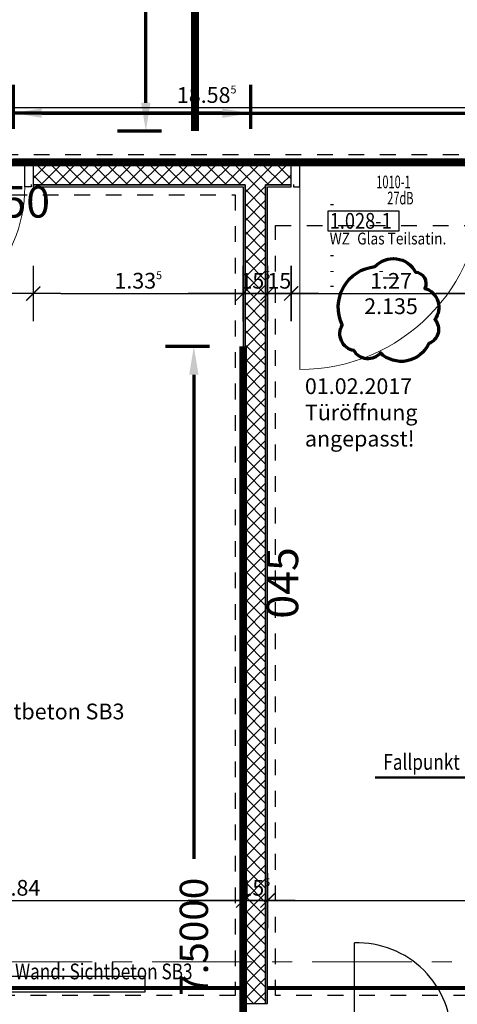
# Model space of a CAD drawing. Units: millimetres. Extents: x -11 to 117, y -61 to 10.
# Drawn here: x 19 to 22, y -15 to -9 of the extents above; entities that cross this region are included whole.
import ezdxf
from ezdxf.enums import TextEntityAlignment as Align

# ---------------------------------------------------------------- set-up
doc = ezdxf.new("R2010")
doc.units = ezdxf.units.MM
doc.header["$LTSCALE"] = 0.01
for name, pattern in [('ACAD_ISO01W100', [12, 6, -6]), ('ACAD_ISO07W100', [3, 0, -3]), ('AUSGEZOGEN', [0]), ('MITTEX2', [101.6, 63.5, -12.7, 12.7, -12.7])]:
    doc.linetypes.add(name, pattern=pattern)
for name, color, linetype, lineweight in [('_AP_Typ_1.2', 30, 'Continuous', 70), ('_AP_Typ_1.6', 70, 'Continuous', 70), ('_Index 10', 104, 'ACAD_ISO07W100', 70), ('A_Ausbau Trockenbau', 30, 'AUSGEZOGEN', 25), ('A_Decke_Sichtbeton', 214, 'ACAD_ISO01W100', 30), ('A_Raster', 128, 'MITTEX2', 18), ('A_Tuer_Txt @ 0.1', 252, 'AUSGEZOGEN', 25), ('A_Wand_Sichtbeton', 6, 'Continuous', 80)]:
    doc.layers.add(name, color=color, linetype=linetype, lineweight=lineweight)
for name, color, linetype in [('A_Bem', 7, 'Continuous'), ('A_Fenster', 150, 'Continuous'), ('A_Heizung2', 150, 'Continuous'), ('A_Text_Heizung', 150, 'Continuous'), ('A_Tuer', 46, 'Continuous'), ('A_Tuer-Txt_NP', 128, 'Continuous'), ('A_Wand_Leicht', 20, 'Continuous')]:
    doc.layers.add(name, color=color, linetype=linetype)
doc.styles.add('200', font='txt', dxfattribs={"width": 0.85, "height": 0.5})
doc.styles.add('_AP_Arial', font='arial.ttf')
doc.styles.add('arial_025', font='arial.ttf', dxfattribs={"width": 0.8, "height": 0.25})
doc.styles.add('Frutiger 45 Light', font='txt')
doc.styles.add('innen', font='txt', dxfattribs={"width": 0.85})
doc.dimstyles.new('_AP', dxfattribs={"dimtxt": 0.18, "dimasz": 0.18, "dimexe": 0.18, "dimexo": 0.0625, "dimgap": 0.09, "dimtad": 0, "dimtih": 1, "dimtoh": 1, "dimdec": 4, "dimzin": 0, "dimdsep": 46, "dimtxsty": 'Standard', "dimcen": 0.09, "dimclrd": 7, "dimclre": 7, "dimclrt": 7, "dimadec": 0, "dimazin": 0, "dimtfac": 1, "dimtdec": 4, "dimtofl": 0, "dimtmove": 0, "dimatfit": 3, "dimfxl": 0.1, "dimfxlon": 1, "dimtolj": 1, "dimtzin": 0, "dimarcsym": 0})
doc.dimstyles.new('pb_Innen', dxfattribs={"dimtxt": 0.1, "dimasz": 0.175, "dimexe": 0.0625, "dimexo": 0, "dimgap": 0.03, "dimtad": 1, "dimdec": 4, "dimrnd": 0.005, "dimzin": 12, "dimdsep": 46, "dimtxsty": 'innen', "dimblk1": 'pf_l', "dimblk2": 'pf_r', "dimsah": 1, "dimcen": 0.125, "dimdle": 0.03125, "dimse1": 1, "dimse2": 1, "dimazin": 0, "dimtfac": 1, "dimtdec": 4, "dimtix": 1, "dimtmove": 2, "dimatfit": 2, "dimfxl": 0.0625, "dimtolj": 1, "dimtzin": 0, "dimarcsym": 0})

# ---------------------------------------------------------------- blocks, each defined once
blk = doc.blocks.new('Türstempel lang')
blk.add_lwpolyline([(-1, -17), (35.41, -17), (35.41, -7), (-1, -7)], close=True)
at = {"style": '200', "width": 0.85}
for tag, height, p in [('Türen:Brandschutzklasse', 6, (0, 0)), ('Türen:Nummer', 8, (0, -7.94)), ('Türen:Zargenart', 6, (0, -17.94)), ('Türen:Material', 6, (14, -17.94)), ('Türen:Beschreibung', 6, (0, -25.94)), ('Türen:Antrieb', 6, (0, -33.94)), ('Türen:Auslösung', 6, (25, -33.94)), ('Türen:FSA-Obentürschließer', 6, (0, -41.53))]:
    blk.add_attdef(tag, text='', height=height, rotation=0, dxfattribs=at).set_placement(p, align=Align.TOP_LEFT)
blk = doc.blocks.new('pf_l')
for points in [[(0, 1), (0, -1)], [(-1, 0), (1, 0)], [(-0.25, -0.25), (0.25, 0.25)]]:
    blk.add_lwpolyline(points)
blk = doc.blocks.new('pf_r')
for points in [[(0, -1), (0, 1)], [(1, 0), (-1, 0)], [(-0.257, -0.257), (0.243, 0.243)]]:
    blk.add_lwpolyline(points)
blk = doc.blocks.new('*D804')
at = {"layer": 'A_Bem', "linetype": 'Continuous', "lineweight": -2, "transparency": 16777216}
blk.add_line((18.06, -10.7546), (18.72, -10.7546), dxfattribs=at)
at = {"layer": 'DEFPOINTS', "color": 0, "linetype": 'Continuous', "transparency": 16777216}
for p in [(17.885, -10.4046), (18.895, -10.4046), (18.895, -10.7546)]:
    blk.add_point(p, dxfattribs=at)
at = {"layer": 'A_Bem', "linetype": 'Continuous', "lineweight": -2, "transparency": 16777216, "xscale": 0.175, "yscale": 0.175, "zscale": 0.175, "rotation": 180}
blk.add_blockref('pf_l', (17.885, -10.7546), dxfattribs=at)
at = {"layer": 'A_Bem', "linetype": 'Continuous', "lineweight": -2, "transparency": 16777216, "xscale": 0.175, "yscale": 0.175, "zscale": 0.175}
blk.add_blockref('pf_r', (18.895, -10.7546), dxfattribs=at)
at = {"layer": 'A_Bem', "linetype": 'Continuous', "lineweight": -3, "transparency": 16777216, "char_height": 0.1, "attachment_point": 5, "style": 'innen'}
for s, insert in [('\\A1;\\A1;1.01', (18.39, -10.6737)), ('\\A1;2.135', (18.39, -10.8356))]:
    blk.add_mtext(s, dxfattribs=dict(at, insert=insert))
blk = doc.blocks.new('*D805')
at = {"layer": 'A_Bem', "linetype": 'Continuous', "lineweight": -2, "transparency": 16777216}
blk.add_line((19.07, -10.7546), (20.0526, -10.7546), dxfattribs=at)
at = {"layer": 'DEFPOINTS', "color": 0, "linetype": 'Continuous', "transparency": 16777216}
for p in [(18.895, -10.4046), (20.2276, -10.4046), (20.2276, -10.7546)]:
    blk.add_point(p, dxfattribs=at)
at = {"layer": 'A_Bem', "linetype": 'Continuous', "lineweight": -2, "transparency": 16777216, "xscale": 0.175, "yscale": 0.175, "zscale": 0.175, "rotation": 180}
blk.add_blockref('pf_l', (18.895, -10.7546), dxfattribs=at)
at = {"layer": 'A_Bem', "linetype": 'Continuous', "lineweight": -2, "transparency": 16777216, "xscale": 0.175, "yscale": 0.175, "zscale": 0.175}
blk.add_blockref('pf_r', (20.2276, -10.7546), dxfattribs=at)
at = {"layer": 'A_Bem', "linetype": 'Continuous', "lineweight": -3, "transparency": 16777216, "insert": (19.5613, -10.6737), "char_height": 0.1, "attachment_point": 5, "style": 'innen'}
blk.add_mtext('\\A1;\\A1;1.33\\Q;{\\A1;{\\H0.500000x;\\S5^ ;}}', dxfattribs=at)
blk = doc.blocks.new('*D806')
at = {"layer": 'A_Bem', "linetype": 'Continuous', "lineweight": -2, "transparency": 16777216}
for p, q in [((20.0526, -10.7546), (19.8776, -10.7546)), ((20.2276, -10.7546), (20.3826, -10.7546)), ((20.5576, -10.7546), (20.7326, -10.7546))]:
    blk.add_line(p, q, dxfattribs=at)
at = {"layer": 'DEFPOINTS', "color": 0, "linetype": 'Continuous', "transparency": 16777216}
for p in [(20.2276, -10.4046), (20.3826, -10.4046), (20.3826, -10.7546)]:
    blk.add_point(p, dxfattribs=at)
at = {"layer": 'A_Bem', "linetype": 'Continuous', "lineweight": -2, "transparency": 16777216, "xscale": 0.175, "yscale": 0.175, "zscale": 0.175}
blk.add_blockref('pf_l', (20.2276, -10.7546), dxfattribs=at)
at = {"layer": 'A_Bem', "linetype": 'Continuous', "lineweight": -2, "transparency": 16777216, "xscale": 0.175, "yscale": 0.175, "zscale": 0.175, "rotation": 180}
blk.add_blockref('pf_r', (20.3826, -10.7546), dxfattribs=at)
at = {"layer": 'A_Bem', "linetype": 'Continuous', "lineweight": -3, "transparency": 16777216, "insert": (20.3051, -10.6737), "char_height": 0.1, "attachment_point": 5, "style": 'innen'}
blk.add_mtext('\\A1;\\A1;15\\Q;{\\A1;{\\H0.500000x;\\S5^ ;}}', dxfattribs=at)
blk = doc.blocks.new('*D807')
at = {"layer": 'A_Bem', "linetype": 'Continuous', "lineweight": -2, "transparency": 16777216}
for p, q in [((20.2076, -10.7546), (20.0326, -10.7546)), ((20.3826, -10.7546), (20.5325, -10.7546)), ((20.7075, -10.7546), (20.8825, -10.7546))]:
    blk.add_line(p, q, dxfattribs=at)
at = {"layer": 'DEFPOINTS', "color": 0, "linetype": 'Continuous', "transparency": 16777216}
for p in [(20.3826, -10.4046), (20.5325, -10.4046), (20.5325, -10.7546)]:
    blk.add_point(p, dxfattribs=at)
at = {"layer": 'A_Bem', "linetype": 'Continuous', "lineweight": -2, "transparency": 16777216, "xscale": 0.175, "yscale": 0.175, "zscale": 0.175}
blk.add_blockref('pf_l', (20.3826, -10.7546), dxfattribs=at)
at = {"layer": 'A_Bem', "linetype": 'Continuous', "lineweight": -2, "transparency": 16777216, "xscale": 0.175, "yscale": 0.175, "zscale": 0.175, "rotation": 180}
blk.add_blockref('pf_r', (20.5325, -10.7546), dxfattribs=at)
at = {"layer": 'A_Bem', "linetype": 'Continuous', "lineweight": -3, "transparency": 16777216, "insert": (20.4575, -10.6737), "char_height": 0.1, "attachment_point": 5, "style": 'innen'}
blk.add_mtext('\\A1;\\A1;15', dxfattribs=at)
blk = doc.blocks.new('*D808')
at = {"layer": 'A_Bem', "linetype": 'Continuous', "lineweight": -2, "transparency": 16777216}
blk.add_line((20.7075, -10.7546), (21.6275, -10.7546), dxfattribs=at)
at = {"layer": 'DEFPOINTS', "color": 0, "linetype": 'Continuous', "transparency": 16777216}
for p in [(20.5325, -10.4046), (21.8025, -10.4046), (21.8025, -10.7546)]:
    blk.add_point(p, dxfattribs=at)
at = {"layer": 'A_Bem', "linetype": 'Continuous', "lineweight": -2, "transparency": 16777216, "xscale": 0.175, "yscale": 0.175, "zscale": 0.175, "rotation": 180}
blk.add_blockref('pf_l', (20.5325, -10.7546), dxfattribs=at)
at = {"layer": 'A_Bem', "linetype": 'Continuous', "lineweight": -2, "transparency": 16777216, "xscale": 0.175, "yscale": 0.175, "zscale": 0.175}
blk.add_blockref('pf_r', (21.8025, -10.7546), dxfattribs=at)
at = {"layer": 'A_Bem', "linetype": 'Continuous', "lineweight": -3, "transparency": 16777216, "char_height": 0.1, "attachment_point": 5, "style": 'innen'}
for s, insert in [('\\A1;\\A1;1.27', (21.1675, -10.6746)), ('\\A1;2.135', (21.1675, -10.8356))]:
    blk.add_mtext(s, dxfattribs=dict(at, insert=insert))
blk = doc.blocks.new('*D809')
at = {"layer": 'A_Bem', "linetype": 'Continuous', "lineweight": -2, "transparency": 16777216}
for p, q in [((21.6275, -10.7546), (21.4525, -10.7546)), ((21.8025, -10.7546), (22.0025, -10.7546)), ((22.1775, -10.7546), (22.3525, -10.7546))]:
    blk.add_line(p, q, dxfattribs=at)
at = {"layer": 'DEFPOINTS', "color": 0, "linetype": 'Continuous', "transparency": 16777216}
for p in [(21.8025, -10.4046), (22.0025, -10.4046), (22.0025, -10.7546)]:
    blk.add_point(p, dxfattribs=at)
at = {"layer": 'A_Bem', "linetype": 'Continuous', "lineweight": -2, "transparency": 16777216, "xscale": 0.175, "yscale": 0.175, "zscale": 0.175}
blk.add_blockref('pf_l', (21.8025, -10.7546), dxfattribs=at)
at = {"layer": 'A_Bem', "linetype": 'Continuous', "lineweight": -2, "transparency": 16777216, "xscale": 0.175, "yscale": 0.175, "zscale": 0.175, "rotation": 180}
blk.add_blockref('pf_r', (22.0025, -10.7546), dxfattribs=at)
at = {"layer": 'A_Bem', "linetype": 'Continuous', "lineweight": -3, "transparency": 16777216, "insert": (21.9025, -10.6737), "char_height": 0.1, "attachment_point": 5, "style": 'innen'}
blk.add_mtext('\\A1;\\A1;20', dxfattribs=at)
blk = doc.blocks.new('*D968')
at = {"layer": 'A_Bem', "linetype": 'Continuous', "lineweight": -2, "transparency": 16777216}
blk.add_line((17.5602, -14.6109), (20.0526, -14.6109), dxfattribs=at)
at = {"layer": 'DEFPOINTS', "color": 0, "linetype": 'Continuous', "transparency": 16777216}
for p in [(17.3852, -14.2609), (20.2276, -14.2609), (20.2276, -14.6109)]:
    blk.add_point(p, dxfattribs=at)
at = {"layer": 'A_Bem', "linetype": 'Continuous', "lineweight": -2, "transparency": 16777216, "xscale": 0.175, "yscale": 0.175, "zscale": 0.175, "rotation": 180}
blk.add_blockref('pf_l', (17.3852, -14.6109), dxfattribs=at)
at = {"layer": 'A_Bem', "linetype": 'Continuous', "lineweight": -2, "transparency": 16777216, "xscale": 0.175, "yscale": 0.175, "zscale": 0.175}
blk.add_blockref('pf_r', (20.2276, -14.6109), dxfattribs=at)
at = {"layer": 'A_Bem', "linetype": 'Continuous', "lineweight": -3, "transparency": 16777216, "insert": (18.8064, -14.5299), "char_height": 0.1, "attachment_point": 5, "style": 'innen'}
blk.add_mtext('\\A1;\\A1;2.84', dxfattribs=at)
blk = doc.blocks.new('*D969')
at = {"layer": 'A_Bem', "linetype": 'Continuous', "lineweight": -2, "transparency": 16777216}
for p, q in [((20.0526, -14.6109), (19.8776, -14.6109)), ((20.2276, -14.6109), (20.3826, -14.6109)), ((20.5576, -14.6109), (20.7326, -14.6109))]:
    blk.add_line(p, q, dxfattribs=at)
at = {"layer": 'DEFPOINTS', "color": 0, "linetype": 'Continuous', "transparency": 16777216}
for p in [(20.2276, -14.2609), (20.3826, -14.2609), (20.3826, -14.6109)]:
    blk.add_point(p, dxfattribs=at)
at = {"layer": 'A_Bem', "linetype": 'Continuous', "lineweight": -2, "transparency": 16777216, "xscale": 0.175, "yscale": 0.175, "zscale": 0.175}
blk.add_blockref('pf_l', (20.2276, -14.6109), dxfattribs=at)
at = {"layer": 'A_Bem', "linetype": 'Continuous', "lineweight": -2, "transparency": 16777216, "xscale": 0.175, "yscale": 0.175, "zscale": 0.175, "rotation": 180}
blk.add_blockref('pf_r', (20.3826, -14.6109), dxfattribs=at)
at = {"layer": 'A_Bem', "linetype": 'Continuous', "lineweight": -3, "transparency": 16777216, "insert": (20.3051, -14.5299), "char_height": 0.1, "attachment_point": 5, "style": 'innen'}
blk.add_mtext('\\A1;\\A1;15\\Q;{\\A1;{\\H0.500000x;\\S5^ ;}}', dxfattribs=at)
blk = doc.blocks.new('*D970')
at = {"layer": 'A_Bem', "linetype": 'Continuous', "lineweight": -2, "transparency": 16777216}
blk.add_line((20.5576, -14.6109), (29.6744, -14.6109), dxfattribs=at)
at = {"layer": 'DEFPOINTS', "color": 0, "linetype": 'Continuous', "transparency": 16777216}
for p in [(20.3826, -14.2609), (29.8494, -14.2609), (29.8494, -14.6109)]:
    blk.add_point(p, dxfattribs=at)
at = {"layer": 'A_Bem', "linetype": 'Continuous', "lineweight": -2, "transparency": 16777216, "xscale": 0.175, "yscale": 0.175, "zscale": 0.175, "rotation": 180}
blk.add_blockref('pf_l', (20.3826, -14.6109), dxfattribs=at)
at = {"layer": 'A_Bem', "linetype": 'Continuous', "lineweight": -2, "transparency": 16777216, "xscale": 0.175, "yscale": 0.175, "zscale": 0.175}
blk.add_blockref('pf_r', (29.8494, -14.6109), dxfattribs=at)
at = {"layer": 'A_Bem', "linetype": 'Continuous', "lineweight": -3, "transparency": 16777216, "insert": (25.116, -14.5299), "char_height": 0.1, "attachment_point": 5, "style": 'innen'}
blk.add_mtext('\\A1;\\A1;9.46\\Q;{\\A1;{\\H0.500000x;\\S5^ ;}}', dxfattribs=at)
blk = doc.blocks.new('*D1213')
at = {"layer": 'A_Bem', "linetype": 'Continuous', "lineweight": -2, "transparency": 16777216}
blk.add_line((29.1145, -9.5749), (10.8776, -9.5749), dxfattribs=at)
at = {"layer": 'DEFPOINTS', "color": 0, "linetype": 'Continuous', "transparency": 16777216}
for p in [(10.7026, -9.5749), (10.7026, -9.9249), (29.2895, -9.9249)]:
    blk.add_point(p, dxfattribs=at)
at = {"layer": 'A_Bem', "linetype": 'Continuous', "lineweight": -2, "transparency": 16777216, "xscale": 0.175, "yscale": 0.175, "zscale": 0.175, "rotation": 180}
blk.add_blockref('pf_r', (10.7026, -9.5749), dxfattribs=at)
at = {"layer": 'A_Bem', "linetype": 'Continuous', "lineweight": -2, "transparency": 16777216, "xscale": 0.175, "yscale": 0.175, "zscale": 0.175}
blk.add_blockref('pf_l', (29.2895, -9.5749), dxfattribs=at)
at = {"layer": 'A_Bem', "linetype": 'Continuous', "lineweight": -3, "transparency": 16777216, "insert": (19.996, -9.494), "char_height": 0.1, "attachment_point": 5, "style": 'innen'}
blk.add_mtext('\\A1;\\A1;18.58\\Q;{\\A1;{\\H0.500000x;\\S5^ ;}}', dxfattribs=at)
blk = doc.blocks.new('*D2211')
at = {"color": 7, "lineweight": -2, "transparency": 16777216}
for p, q in [((-5.9975, 0.213), (-5.9975, 0.493)), ((1.5025, 0.213), (1.5025, 0.493)), ((-5.8175, 0.313), (-2.7425, 0.313)), ((1.3225, 0.313), (-1.7525, 0.313))]:
    blk.add_line(p, q, dxfattribs=at)
at = {"color": 7, "transparency": 16777216}
for points in [[(-5.8175, 0.343), (-5.8175, 0.283), (-5.9975, 0.313)], [(1.3225, 0.343), (1.3225, 0.283), (1.5025, 0.313)]]:
    blk.add_solid(points, dxfattribs=at)
at = {"layer": 'DEFPOINTS', "color": 0, "transparency": 16777216}
for p in [(1.5025, 0.313), (-5.9975, 0), (1.5025, 0)]:
    blk.add_point(p, dxfattribs=at)
at = {"color": 7, "transparency": 16777216, "insert": (-2.2475, 0.313), "char_height": 0.18, "attachment_point": 5}
blk.add_mtext('\\A1;7.5000', dxfattribs=at)
blk = doc.blocks.new('*D2303')
at = {"color": 7, "lineweight": -2, "transparency": 16777216}
for p, q in [((-5.9975, 0.213), (-5.9975, 0.493)), ((1.5025, 0.213), (1.5025, 0.493)), ((-5.8175, 0.313), (-2.7425, 0.313)), ((1.3225, 0.313), (-1.7525, 0.313))]:
    blk.add_line(p, q, dxfattribs=at)
at = {"color": 7, "transparency": 16777216}
for points in [[(-5.8175, 0.343), (-5.8175, 0.283), (-5.9975, 0.313)], [(1.3225, 0.343), (1.3225, 0.283), (1.5025, 0.313)]]:
    blk.add_solid(points, dxfattribs=at)
at = {"layer": 'DEFPOINTS', "color": 0, "transparency": 16777216}
for p in [(1.5025, 0.313), (-5.9975, 0), (1.5025, 0)]:
    blk.add_point(p, dxfattribs=at)
at = {"color": 7, "transparency": 16777216, "insert": (-2.2475, 0.313), "char_height": 0.18, "attachment_point": 5}
blk.add_mtext('\\A1;7.5000', dxfattribs=at)
blk = doc.blocks.new('*D2313')
at = {"color": 7, "lineweight": -2, "transparency": 16777216}
for p, q in [((-5.9975, 0.213), (-5.9975, 0.493)), ((1.5025, 0.213), (1.5025, 0.493)), ((-5.8175, 0.313), (-2.7425, 0.313)), ((1.3225, 0.313), (-1.7525, 0.313))]:
    blk.add_line(p, q, dxfattribs=at)
at = {"color": 7, "transparency": 16777216}
for points in [[(-5.8175, 0.343), (-5.8175, 0.283), (-5.9975, 0.313)], [(1.3225, 0.343), (1.3225, 0.283), (1.5025, 0.313)]]:
    blk.add_solid(points, dxfattribs=at)
at = {"layer": 'DEFPOINTS', "color": 0, "transparency": 16777216}
for p in [(1.5025, 0.313), (-5.9975, 0), (1.5025, 0)]:
    blk.add_point(p, dxfattribs=at)
at = {"color": 7, "transparency": 16777216, "insert": (-2.2475, 0.313), "char_height": 0.18, "attachment_point": 5}
blk.add_mtext('\\A1;7.5000', dxfattribs=at)
blk = doc.blocks.new('*D2363')
at = {"color": 7, "lineweight": -2, "transparency": 16777216}
for p, q in [((-5.9975, 0.213), (-5.9975, 0.493)), ((1.5025, 0.213), (1.5025, 0.493)), ((-5.8175, 0.313), (-2.7425, 0.313)), ((1.3225, 0.313), (-1.7525, 0.313))]:
    blk.add_line(p, q, dxfattribs=at)
at = {"color": 7, "transparency": 16777216}
for points in [[(-5.8175, 0.343), (-5.8175, 0.283), (-5.9975, 0.313)], [(1.3225, 0.343), (1.3225, 0.283), (1.5025, 0.313)]]:
    blk.add_solid(points, dxfattribs=at)
at = {"layer": 'DEFPOINTS', "color": 0, "transparency": 16777216}
for p in [(1.5025, 0.313), (-5.9975, 0), (1.5025, 0)]:
    blk.add_point(p, dxfattribs=at)
at = {"color": 7, "transparency": 16777216, "insert": (-2.2475, 0.313), "char_height": 0.18, "attachment_point": 5}
blk.add_mtext('\\A1;7.5000', dxfattribs=at)
blk = doc.blocks.new('*U2210')
at = {"const_width": 0.05}
for points in [[(-2.24752, 0), (-5.99752, 0)], [(-2.24752, 0), (1.50248, 0)]]:
    blk.add_lwpolyline(points, dxfattribs=at)
at = {"style": '_AP_Arial'}
blk.add_attdef('WNR', text='', height=0.2, dxfattribs=at).set_placement((0, -0.25), align=Align.MIDDLE_CENTER)
dim = blk.add_linear_dim(base=(1.50248, 0.31302), p1=(-5.99752, 0), p2=(1.50248, 0), dimstyle='_AP')
dim.commit()
dim.dimension.update_dxf_attribs({"geometry": '*D2211', "text_midpoint": (-2.24752, 0.31302)})
blk = doc.blocks.new('*U2302')
at = {"const_width": 0.05}
for points in [[(-2.24752, 0), (-5.99752, 0)], [(-2.24752, 0), (1.50248, 0)]]:
    blk.add_lwpolyline(points, dxfattribs=at)
at = {"style": '_AP_Arial'}
blk.add_attdef('WNR', text='', height=0.2, dxfattribs=at).set_placement((0, -0.25), align=Align.MIDDLE_CENTER)
dim = blk.add_linear_dim(base=(1.50248, 0.31302), p1=(-5.99752, 0), p2=(1.50248, 0), dimstyle='_AP')
dim.commit()
dim.dimension.update_dxf_attribs({"geometry": '*D2303', "text_midpoint": (-2.24752, 0.31302)})
blk = doc.blocks.new('*U2312')
at = {"const_width": 0.05}
blk.add_lwpolyline([(-2.24752, 0), (-5.99752, 0)], dxfattribs=at)
at = {"style": '_AP_Arial'}
blk.add_attdef('WNR', text='', height=0.2, dxfattribs=at).set_placement((0, -0.25), align=Align.MIDDLE_CENTER)
dim = blk.add_linear_dim(base=(1.50248, 0.31302), p1=(-5.99752, 0), p2=(1.50248, 0), dimstyle='_AP')
dim.commit()
dim.dimension.update_dxf_attribs({"geometry": '*D2313', "text_midpoint": (-2.24752, 0.31302)})
blk = doc.blocks.new('*U2362')
at = {"const_width": 0.05}
for points in [[(-2.24752, 0), (-5.99752, 0)], [(-2.24752, 0), (1.50248, 0)]]:
    blk.add_lwpolyline(points, dxfattribs=at)
at = {"style": '_AP_Arial'}
blk.add_attdef('WNR', text='', height=0.2, dxfattribs=at).set_placement((0, -0.25), align=Align.MIDDLE_CENTER)
dim = blk.add_linear_dim(base=(1.50248, 0.31302), p1=(-5.99752, 0), p2=(1.50248, 0), dimstyle='_AP')
dim.commit()
dim.dimension.update_dxf_attribs({"geometry": '*D2363', "text_midpoint": (-2.24752, 0.31302)})

msp = doc.modelspace()

# ---------------------------------------------------------------- hatches: boundary and pattern name
at = {"layer": 'A_Wand_Leicht', "linetype": 'Continuous', "lineweight": 13}
h = msp.add_hatch(dxfattribs=at)
h.set_pattern_fill('ANSI37', color=20, scale=0.02, angle=-360, style=0)
h.paths.add_polyline_path([(20.53251, -10.06466), (20.5325, -9.93466), (20.22758, -9.93467), (20.27925, -10.03217), (20.37009, -10.06467)], flags=0)
h.paths.add_polyline_path([(20.27925, -10.03217), (20.22758, -9.93467), (18.895, -9.9347), (18.895, -10.0647), (20.24009, -10.06467)], flags=0)
h = msp.add_hatch(dxfattribs=at)
h.set_pattern_fill('ANSI37', color=20, scale=0.02, style=0)
h.paths.add_polyline_path([(20.23972, -15.26469), (20.36972, -15.2647), (20.37009, -10.06467), (20.27925, -10.03217), (20.24009, -10.06467)], flags=0)

# ---------------------------------------------------------------- linework, layer by layer
at = {"layer": '_Index 10', "linetype": 'ByBlock'}
msp.add_lwpolyline([(21.06558, -10.58368, -0.5205671), (21.3228, -10.6183, -0.5205671), (21.38216, -10.72214, -0.5205671), (21.44647, -10.91993, -0.5205671), (21.40689, -11.07321, -0.5205671), (21.10021, -11.13255, -0.5205671), (20.93203, -11.11772, -0.5205671), (20.85783, -10.95454, -0.5205671)], format="xyb", close=True, dxfattribs=at)
at = {"layer": 'A_Ausbau Trockenbau', "linetype": 'AUSGEZOGEN', "lineweight": 13}
for p, q in [((18.89498, -10.0772), (18.89498, -9.9222)), ((20.22794, -9.922), (20.2276, -9.922)), ((20.2276, -9.922), (20.2276, -9.92216)), ((20.53251, -9.92199), (20.22794, -9.922)), ((20.2276, -10.07717), (20.22759, -15.26469)), ((20.38258, -15.06987), (20.38259, -10.07717)), ((20.22759, -15.26469), (20.38259, -15.26469))]:
    msp.add_line(p, q, dxfattribs=at)
at = {"layer": 'A_Bem', "color": 7, "linetype": 'Continuous', "lineweight": -3}
msp.add_line((21.11751, -10.65463), (21.21751, -10.65463), dxfattribs=at)
at = {"layer": 'A_Decke_Sichtbeton'}
for points in [[(-0.225, -7.77514), (-0.22496, -9.87255), (8.40002, -9.87239), (8.40002, -11.98474), (10.49742, -11.98474), (10.49742, -9.87178), (29.2395, -9.87181), (29.2395, -7.77596), (14.24709, -7.77478), (14.24723, -5.12736), (6.38008, -5.1275), (6.37996, -7.77514)], [(17.355, -10.12722), (20.17759, -10.12722), (20.17759, -15.21469), (17.355, -15.21469)], [(20.43259, -10.32199), (29.86449, -10.32199), (29.86449, -15.21469), (20.43259, -15.21469)]]:
    msp.add_lwpolyline(points, close=True, dxfattribs=at)
at = {"layer": 'A_Fenster', "ltscale": 10}
msp.add_line((20.93479, -15.495), (20.93479, -14.88004), dxfattribs=at)
msp.add_arc((20.95522, -15.47457), 0.59488, 358.031992, 91.968007, dxfattribs=at)
at = {"layer": 'A_Heizung2', "elevation": 0.22}
msp.add_lwpolyline([(17.99749, -15.09157), (19.60249, -15.09157), (19.60249, -15.19357), (17.99749, -15.19357)], close=True, dxfattribs=at)
at = {"layer": 'A_Raster'}
msp.add_line((-9.81439, -15), (113.30537, -15), dxfattribs=at)
msp.add_line((-9.81439, -15), (113.30537, -15), dxfattribs=at)
at = {"layer": 'A_Text_Heizung', "linetype": 'ByBlock', "lineweight": 50}
msp.add_lwpolyline([(21.06648, -13.83005), (22.0932, -13.83005), (22.75152, -14.91031)], dxfattribs=at)
at = {"layer": 'A_Tuer', "linetype": 'AUSGEZOGEN', "lineweight": 25}
for p, q in [((18.83998, -10.0772), (18.83998, -9.9222)), ((18.83998, -9.9222), (18.87998, -9.9222)), ((18.87998, -9.9222), (18.87998, -9.9372)), ((20.5875, -9.92199), (20.5475, -9.92199)), ((20.5475, -9.92199), (20.5475, -9.93699)), ((20.58751, -10.07716), (20.5875, -9.92199)), ((18.87998, -10.0622), (18.87998, -10.0772)), ((20.54751, -10.06216), (20.54751, -10.07716)), ((18.87998, -10.0772), (18.83998, -10.0772)), ((20.54751, -10.07716), (20.58751, -10.07716))]:
    msp.add_line(p, q, dxfattribs=at)
at = {"layer": 'A_Tuer', "linetype": 'AUSGEZOGEN', "lineweight": 13}
msp.add_line((20.58751, -10.07716), (20.58753, -11.23717), dxfattribs=at)
for centre, radius, start, end in [((17.94, -10.0772), 0.89998, 270.001195, 0.001195), ((20.58751, -10.07716), 1.16001, 270.001167, 0.001167)]:
    msp.add_arc(centre, radius, start, end, dxfattribs=at)
at = {"layer": 'A_Wand_Leicht', "color": 20, "linetype": 'Continuous', "lineweight": -3}
for p, q in [((18.895, -9.9222), (20.5325, -9.92216)), ((18.895, -10.0772), (18.895, -9.9222)), ((18.895, -9.9347), (20.5325, -9.93466)), ((18.895, -9.9347), (20.5325, -9.93466)), ((20.53251, -10.07716), (20.5325, -9.92216)), ((18.895, -10.0647), (20.24009, -10.06467)), ((20.24009, -10.06467), (18.895, -10.0647)), ((20.24009, -10.06467), (20.23972, -15.26469)), ((20.23972, -15.26469), (20.24009, -10.06467)), ((20.37009, -10.06467), (20.36972, -15.2647)), ((20.36972, -15.2647), (20.37009, -10.06467)), ((20.37009, -10.06467), (20.53251, -10.06466)), ((20.53251, -10.06466), (20.37009, -10.06467)), ((18.895, -10.0772), (20.22759, -10.07717)), ((20.22759, -10.07717), (20.22722, -15.26469)), ((20.38222, -15.2647), (20.38259, -10.07717)), ((20.38259, -10.07717), (20.53251, -10.07716)), ((20.22722, -15.26469), (20.38222, -15.2647))]:
    msp.add_line(p, q, dxfattribs=at)
at = {"layer": 'A_Wand_Sichtbeton'}
for points in [[(17.305, -15.16434), (20.22759, -15.16434)], [(20.38259, -15.16434), (29.91449, -15.16436)]]:
    msp.add_lwpolyline(points, dxfattribs=at)

# ---------------------------------------------------------------- block references
at = {"layer": '_AP_Typ_1.2', "ltscale": 20, "rotation": 90}
msp.add_blockref('*U2312', (19.9225, -3.72511), dxfattribs=at)
at = {"layer": '_AP_Typ_1.2', "ltscale": 20}
msp.add_blockref('*U2210', (18.77364, -9.92264), dxfattribs=at).add_auto_attribs({'WNR': '050'})
at = {"layer": '_AP_Typ_1.2', "ltscale": 20, "rotation": 90}
msp.add_blockref('*U2302', (20.22759, -12.59343), dxfattribs=at).add_auto_attribs({'WNR': '045'})
at = {"layer": '_AP_Typ_1.6', "ltscale": 20}
msp.add_blockref('*U2362', (24.766, -9.9218), dxfattribs=at).add_auto_attribs({'WNR': '052'})
at = {"layer": 'A_Tuer_Txt @ 0.1', "color": 252, "linetype": 'AUSGEZOGEN', "lineweight": 25, "xscale": 0.0125, "yscale": 0.0125, "zscale": 0.0125}
msp.add_blockref('Türstempel lang', (20.77765, -10.14409), dxfattribs=at).add_auto_attribs({'Türen:Brandschutzklasse': '-', 'Türen:Nummer': '1.028-1', 'Türen:Zargenart': 'WZ', 'Türen:Material': 'Glas Teilsatin.', 'Türen:Beschreibung': '-', 'Türen:Antrieb': '-', 'Türen:Auslösung': '-', 'Türen:FSA-Obentürschließer': '-'})

# ---------------------------------------------------------------- texts
at = {"layer": '_Index 10', "linetype": 'ByBlock', "insert": (20.62027, -11.2935), "char_height": 0.1, "attachment_point": 1}
msp.add_mtext_dynamic_manual_height_columns('{\\fUnivers 47 CondensedLight|b0|i0|c0|p2;01.02.2017\\PTüröffnung angepasst!}', width=0.5947084, gutter_width=12.5, heights=[0], dxfattribs=at)
at = {"layer": 'A_Decke_Sichtbeton', "insert": (18.038, -13.35989), "char_height": 0.1, "attachment_point": 1, "style": 'arial_025'}
msp.add_mtext_dynamic_manual_height_columns('Decke: Sichtbeton SB3', width=3.2077818, gutter_width=12.5, heights=[0], dxfattribs=at)
at = {"layer": 'A_Text_Heizung', "style": 'arial_025', "width": 0.8}
msp.add_text('Fallpunkt Heizung', height=0.1, dxfattribs=at).set_placement((21.58199, -13.73043), align=Align.MIDDLE_CENTER)
at = {"layer": 'A_Tuer-Txt_NP', "color": 52, "linetype": 'AUSGEZOGEN', "lineweight": 13, "insert": (21.074, -10.08608), "char_height": 0.08, "width": 0.0254545, "attachment_point": 7, "style": 'Frutiger 45 Light'}
msp.add_mtext('\\W0.64;1010-1', dxfattribs=at)
at = {"layer": 'A_Tuer-Txt_NP', "color": 52, "linetype": 'AUSGEZOGEN', "lineweight": 13, "insert": (21.14329, -10.18804), "char_height": 0.08, "width": 0.0254545, "attachment_point": 7, "rotation": 359.464539, "style": 'Frutiger 45 Light'}
msp.add_mtext('\\W0.64;27dB', dxfattribs=at)
at = {"layer": 'A_Wand_Sichtbeton', "lineweight": 5, "style": 'arial_025', "width": 0.8}
msp.add_text('Wand: Sichtbeton SB3', height=0.1, dxfattribs=at).set_placement((19.3422, -15.06119), align=Align.MIDDLE_CENTER)

# ---------------------------------------------------------------- dimensions: what is measured, and where the dimension line sits
at = {"layer": 'A_Bem', "color": 7, "linetype": 'Continuous', "lineweight": -3}
dim = msp.add_linear_dim(base=(10.70257, -9.57493), p1=(29.2895, -9.92493), p2=(10.70257, -9.92493), angle=180, text='\\A1;18.58\\Q;{\\A1;{\\H0.500000x;\\S5^ ;}}', dimstyle='pb_Innen', override={"dimclrd": 256, "dimclre": 256, "dimclrt": 256}, dxfattribs=at)
dim.commit()
dim.dimension.update_dxf_attribs({"geometry": '*D1213', "text_midpoint": (19.99604, -9.49396)})
for base, p1, p2, text, picture, middle in [((18.895, -10.75463), (17.885, -10.40463), (18.895, -10.40463), '\\A1;1.01\\X2.135', '*D804', (18.39, -10.75463)), ((20.2276, -10.75463), (18.895, -10.40463), (20.2276, -10.40463), '\\A1;1.33\\Q;{\\A1;{\\H0.500000x;\\S5^ ;}}', '*D805', (19.5613, -10.67366)), ((20.38259, -10.75463), (20.2276, -10.40463), (20.38259, -10.40463), '\\A1;15\\Q;{\\A1;{\\H0.500000x;\\S5^ ;}}', '*D806', (20.30509, -10.67366)), ((20.53251, -10.75463), (20.38259, -10.40463), (20.53251, -10.40463), '\\A1;15', '*D807', (20.45755, -10.67366)), ((21.80251, -10.75463), (20.53251, -10.40463), (21.80251, -10.40463), '\\A1;1.27\\X2.135', '*D808', (21.16751, -10.75463)), ((22.00251, -10.75463), (21.80251, -10.40463), (22.00251, -10.40463), '\\A1;20', '*D809', (21.90251, -10.67366)), ((20.2276, -14.61087), (17.3852, -14.26087), (20.2276, -14.26087), '\\A1;2.84', '*D968', (18.8064, -14.5299)), ((20.38259, -14.61087), (20.2276, -14.26087), (20.38259, -14.26087), '\\A1;15\\Q;{\\A1;{\\H0.500000x;\\S5^ ;}}', '*D969', (20.30509, -14.5299)), ((29.84938, -14.61087), (20.38259, -14.26087), (29.84938, -14.26087), '\\A1;9.46\\Q;{\\A1;{\\H0.500000x;\\S5^ ;}}', '*D970', (25.11598, -14.5299))]:
    dim = msp.add_linear_dim(base=base, p1=p1, p2=p2, text=text, dimstyle='pb_Innen', override={"dimclrd": 256, "dimclre": 256, "dimclrt": 256}, dxfattribs=at)
    dim.commit()
    dim.dimension.update_dxf_attribs({"geometry": picture, "text_midpoint": middle})

doc.saveas('drawing.dxf')
